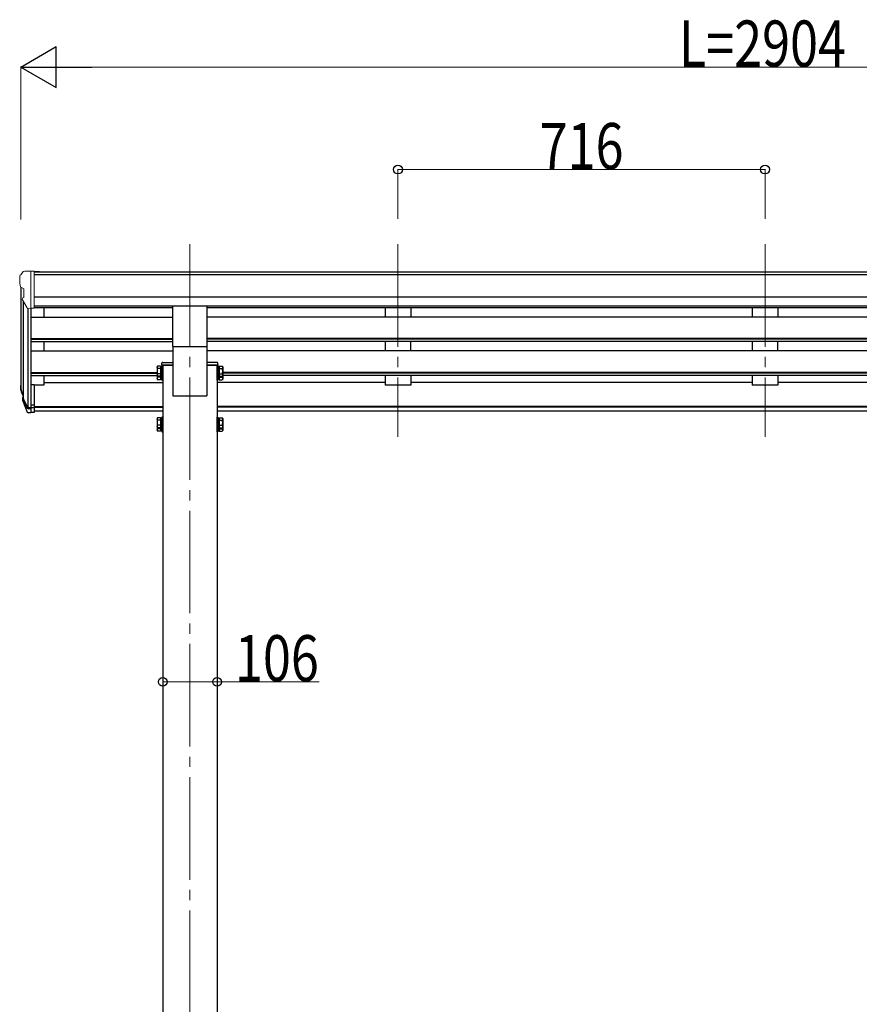
# Model space of a CAD drawing. Units: millimetres. Extents: x 0 to 16820, y 0 to 11880.
# Drawn here: x 5845 to 7482, y 4117 to 6038 of the extents above; entities that cross this region are included whole.
import ezdxf

# ---------------------------------------------------------------- set-up
doc = ezdxf.new("R2010")
doc.units = ezdxf.units.MM
doc.linetypes.add('YCENTER_1', pattern=[13, 10, -1, 1, -1])
for name, color, linetype, lineweight in [('YKK_12', 2, 'Continuous', 13), ('YKK_13', 4, 'Continuous', 30), ('YKK_A1', 4, 'Continuous', 30), ('YKK_D', 6, 'Continuous', 13)]:
    doc.layers.add(name, color=color, linetype=linetype, lineweight=lineweight)
doc.styles.add('text-b', font='extslim2.shx', dxfattribs={"width": 0.8, "bigfont": 'extfont2.shx'})

msp = doc.modelspace()

# ---------------------------------------------------------------- linework, layer by layer
at = {"layer": 'YKK_12', "linetype": 'YCENTER_1', "ltscale": 20}
for p, q in [((6176.5, 5600.1), (6176.5, 2554.5)), ((6582.5, 5600.1), (6582.5, 5224.1)), ((7298.5, 5600.1), (7298.5, 5224.1))]:
    msp.add_line(p, q, dxfattribs=at)
at = {"layer": 'YKK_13', "linetype": 'Continuous', "lineweight": 13, "ltscale": 0.5}
for p, q in [((5844.5, 5537.8), (5844.5, 5537.2)), ((5851.4, 5546.6), (5847.3, 5540.8)), ((5854.5, 5547.2), (5852.2, 5547)), ((5854.5, 5547.2), (5873, 5547.2)), ((5866.5, 5474.2), (5866.5, 5547.2)), ((5873, 5547.2), (5883, 5547.1)), ((5873, 5475.2), (5873, 5547.2)), ((5883, 5545.6), (5883, 5547.1)), ((5847, 5516), (5852.4, 5512.9)), ((5852.5, 5512.6), (5852.5, 5496.4)), ((5858.9, 5476), (5849.9, 5491.6)), ((5873, 5475.2), (5866.5, 5475.2)), ((5866.5, 5474.2), (5861.3, 5474.5))]:
    msp.add_line(p, q, dxfattribs=at)
at = {"layer": 'YKK_13', "ltscale": 20}
for p, q in [((6143, 5400.3), (6143, 5478.6)), ((6210, 5400.3), (6210, 5478.6)), ((6143, 5400.3), (6210, 5400.3))]:
    msp.add_line(p, q, dxfattribs=at)
at = {"layer": 'YKK_13', "linetype": 'Continuous', "ltscale": 2}
for p, q in [((6112.4, 5360.9), (6113.2, 5362.2)), ((6112.4, 5360.9), (6112.4, 5343.9)), ((6119.4, 5362.2), (6113.2, 5362.2)), ((6119.4, 5362.2), (6119.4, 5342.6)), ((6121.9, 5361.1), (6119.4, 5361.1)), ((6123.5, 5363.4), (6121.9, 5363.4)), ((6121.9, 5363.4), (6121.9, 5341.4)), ((6121.9, 5361.1), (6121.9, 5343.6)), ((6123.5, 5341.4), (6123.5, 5363.4)), ((6229.5, 5341.4), (6229.5, 5363.4)), ((6229.5, 5363.4), (6231.1, 5363.4)), ((6231.1, 5363.4), (6231.1, 5341.4)), ((6231.1, 5361.1), (6233.6, 5361.1)), ((6231.1, 5361.1), (6231.1, 5343.6)), ((6233.6, 5362.2), (6239.8, 5362.2)), ((6233.6, 5362.2), (6233.6, 5342.6)), ((6240.6, 5360.9), (6239.8, 5362.2)), ((6240.6, 5360.9), (6240.6, 5343.9)), ((6112.4, 5343.9), (6113.2, 5342.6)), ((6112.4, 5343.9), (6112.4, 5337.1)), ((6119.4, 5357.3), (6113.2, 5357.3)), ((6119.4, 5347.5), (6113.2, 5347.5)), ((6119.4, 5342.6), (6113.2, 5342.6)), ((6119.4, 5340.7), (6113.2, 5340.7)), ((6121.9, 5353.1), (6119.4, 5353.1)), ((6121.9, 5351.6), (6119.4, 5351.6)), ((6119.4, 5343.6), (6121.9, 5343.6)), ((6119.4, 5343.6), (6119.4, 5335.8)), ((6121.9, 5343.6), (6121.9, 5336.8)), ((6121.9, 5341.4), (6123.5, 5341.4)), ((6121.9, 5341.4), (6121.9, 5334.6)), ((6123.5, 5334.6), (6123.5, 5341.4)), ((6231.1, 5341.4), (6229.5, 5341.4)), ((6229.5, 5334.6), (6229.5, 5341.4)), ((6231.1, 5353.1), (6233.6, 5353.1)), ((6231.1, 5351.6), (6233.6, 5351.6)), ((6233.6, 5343.6), (6231.1, 5343.6)), ((6231.1, 5343.6), (6231.1, 5336.8)), ((6231.1, 5341.4), (6231.1, 5334.6)), ((6233.6, 5357.3), (6239.8, 5357.3)), ((6233.6, 5347.5), (6239.8, 5347.5)), ((6233.6, 5343.6), (6233.6, 5335.8)), ((6233.6, 5342.6), (6239.8, 5342.6)), ((6233.6, 5340.7), (6239.8, 5340.7)), ((6240.6, 5343.9), (6239.8, 5342.6)), ((6240.6, 5343.9), (6240.6, 5337.1)), ((6112.4, 5337.1), (6113.2, 5335.8)), ((6119.4, 5335.8), (6113.2, 5335.8)), ((6119.4, 5336.8), (6121.9, 5336.8)), ((6121.9, 5334.6), (6123.5, 5334.6)), ((6231.1, 5334.6), (6229.5, 5334.6)), ((6233.6, 5336.8), (6231.1, 5336.8)), ((6233.6, 5335.8), (6239.8, 5335.8)), ((6240.6, 5337.1), (6239.8, 5335.8)), ((6112.4, 5260.3), (6113.2, 5261.6)), ((6112.4, 5260.3), (6112.4, 5243.3)), ((6119.4, 5261.6), (6113.2, 5261.6)), ((6119.4, 5256.7), (6113.2, 5256.7)), ((6119.4, 5246.9), (6113.2, 5246.9)), ((6119.4, 5261.6), (6119.4, 5242)), ((6121.9, 5260.6), (6119.4, 5260.6)), ((6121.9, 5252.6), (6119.4, 5252.6)), ((6121.9, 5251.1), (6119.4, 5251.1)), ((6123.5, 5262.8), (6121.9, 5262.8)), ((6121.9, 5262.8), (6121.9, 5240.8)), ((6121.9, 5260.6), (6121.9, 5243.1)), ((6123.5, 5240.8), (6123.5, 5262.8)), ((6229.5, 5240.8), (6229.5, 5262.8)), ((6229.5, 5262.8), (6231.1, 5262.8)), ((6231.1, 5262.8), (6231.1, 5240.8)), ((6231.1, 5260.6), (6233.6, 5260.6)), ((6231.1, 5260.6), (6231.1, 5243.1)), ((6231.1, 5252.6), (6233.6, 5252.6)), ((6231.1, 5251.1), (6233.6, 5251.1)), ((6233.6, 5261.6), (6239.8, 5261.6)), ((6233.6, 5261.6), (6233.6, 5242)), ((6233.6, 5256.7), (6239.8, 5256.7)), ((6233.6, 5246.9), (6239.8, 5246.9)), ((6240.6, 5260.3), (6239.8, 5261.6)), ((6240.6, 5260.3), (6240.6, 5243.3)), ((6112.4, 5243.3), (6113.2, 5242)), ((6112.4, 5243.3), (6112.4, 5236.5)), ((6112.4, 5236.5), (6113.2, 5235.2)), ((6119.4, 5242), (6113.2, 5242)), ((6119.4, 5240.1), (6113.2, 5240.1)), ((6119.4, 5235.2), (6113.2, 5235.2)), ((6119.4, 5243.1), (6121.9, 5243.1)), ((6119.4, 5243.1), (6119.4, 5235.2)), ((6119.4, 5236.3), (6121.9, 5236.3)), ((6121.9, 5243.1), (6121.9, 5236.3)), ((6121.9, 5240.8), (6123.5, 5240.8)), ((6121.9, 5240.8), (6121.9, 5234)), ((6121.9, 5234), (6123.5, 5234)), ((6123.5, 5234), (6123.5, 5240.8)), ((6231.1, 5240.8), (6229.5, 5240.8)), ((6229.5, 5234), (6229.5, 5240.8)), ((6231.1, 5234), (6229.5, 5234)), ((6233.6, 5243.1), (6231.1, 5243.1)), ((6231.1, 5243.1), (6231.1, 5236.3)), ((6231.1, 5240.8), (6231.1, 5234)), ((6233.6, 5236.3), (6231.1, 5236.3)), ((6233.6, 5243.1), (6233.6, 5235.2)), ((6233.6, 5242), (6239.8, 5242)), ((6233.6, 5240.1), (6239.8, 5240.1)), ((6233.6, 5235.2), (6239.8, 5235.2)), ((6240.6, 5243.3), (6239.8, 5242)), ((6240.6, 5236.5), (6239.8, 5235.2)), ((6240.6, 5243.3), (6240.6, 5236.5))]:
    msp.add_line(p, q, dxfattribs=at)
at = {"layer": 'YKK_13', "linetype": 'Continuous'}
for p, q in [((6121.5, 5364.1), (6121.7, 5367.8)), ((6143.5, 5364.1), (6121.5, 5364.1)), ((6123.7, 5369.6), (6143.5, 5369.6)), ((6143.5, 5369.6), (6143.5, 5364.1)), ((6209.5, 5369.6), (6209.5, 5364.1)), ((6229.3, 5369.6), (6209.5, 5369.6)), ((6209.5, 5364.1), (6231.5, 5364.1)), ((6231.5, 5364.1), (6231.3, 5367.8))]:
    msp.add_line(p, q, dxfattribs=at)
at = {"layer": 'YKK_13', "lineweight": 25}
for p, q in [((5866.5, 5325.9), (5866.5, 5271.2)), ((5850.3, 5296.1), (5859.1, 5272.5)), ((5850.9, 5296.6), (5859.1, 5280.4)), ((5860.1, 5281.6), (5852.3, 5297)), ((5866.5, 5280.9), (5861.4, 5280.9)), ((5866.5, 5279.1), (5861.7, 5279.1)), ((5866.5, 5271.2), (5861.7, 5271.2))]:
    msp.add_line(p, q, dxfattribs=at)
at = {"layer": 'YKK_13'}
for p, q in [((5873, 5325.9), (5866.5, 5325.9)), ((5873, 5325.9), (5873, 5271.9)), ((5847.6, 5311.7), (5851.5, 5303.8)), ((5848.2, 5313.1), (5851.5, 5306.1)), ((5849.9, 5300.5), (5850.3, 5296.1)), ((5873, 5285.8), (5866.5, 5285.8)), ((5873, 5280.9), (5866.5, 5280.9)), ((5873, 5271.9), (5866.5, 5271.9))]:
    msp.add_line(p, q, dxfattribs=at)
at = {"layer": 'YKK_13', "linetype": 'Continuous', "lineweight": 13, "ltscale": 0.5}
for centre, radius, start, end in [((5847.5, 5537.8), 3, 93, 180), ((6046.5, 5537.2), 202, 180, 184.949), ((5852.2, 5546), 1, 93.5, 145), ((5851.4, 5520.3), 6.18, 185.7035, 224.999), ((5852.5, 5493.1), 3, 94.7167, 210), ((5852.2, 5496.4), 0.3, 274.7167, 0), ((5852.2, 5512.6), 0.3, 0, 60), ((5861.5, 5477.5), 3, 210, 266.5)]:
    msp.add_arc(centre, radius, start, end, dxfattribs=at)
at = {"layer": 'YKK_13', "linetype": 'Continuous', "ltscale": 2}
for centre, radius, start, end in [((6116.7, 5359.7), 4.34, 145.6158, 214.3842), ((6236.3, 5359.7), 4.34, 325.6158, 34.3842), ((6128.6, 5352.4), 16.2, 162.412, 197.588), ((6116.7, 5345), 4.34, 145.6158, 214.3842), ((6116.7, 5338.2), 4.34, 145.6158, 214.3842), ((6128.6, 5345.6), 16.2, 186.7131, 197.588), ((6224.4, 5352.4), 16.2, 342.412, 17.588), ((6236.3, 5345), 4.34, 325.6158, 34.3842), ((6224.4, 5345.6), 16.2, 342.412, 353.2869), ((6236.3, 5338.2), 4.34, 325.6158, 34.3842), ((6116.7, 5259.2), 4.34, 145.6158, 214.3842), ((6128.6, 5251.8), 16.2, 162.412, 197.588), ((6116.7, 5244.5), 4.34, 145.6158, 214.3842), ((6236.3, 5259.2), 4.34, 325.6158, 34.3842), ((6224.4, 5251.8), 16.2, 342.412, 17.588), ((6236.3, 5244.5), 4.34, 325.6158, 34.3842), ((6116.7, 5237.7), 4.34, 145.6158, 214.3842), ((6128.6, 5245), 16.2, 186.7131, 197.588), ((6224.4, 5245), 16.2, 342.412, 353.2869), ((6236.3, 5237.7), 4.34, 325.6158, 34.3842)]:
    msp.add_arc(centre, radius, start, end, dxfattribs=at)
at = {"layer": 'YKK_13', "linetype": 'Continuous'}
for centre, start, end in [((6123.7, 5367.6), 90, 176.5), ((6229.3, 5367.6), 3.5, 90)]:
    msp.add_arc(centre, 2, start, end, dxfattribs=at)
at = {"layer": 'YKK_13'}
for centre, radius, start, end in [((5875.7, 5320.9), 29.5, 186.5081, 197.9814), ((5877.1, 5322.6), 30.4, 187.1552, 198.1973)]:
    msp.add_arc(centre, radius, start, end, dxfattribs=at)
for centre, major_axis, ratio, start_param, end_param in [((5935.2, 5320.4), (-89.1, 1.4), 0.57596, -0.08695, 0.084632), ((5934.4, 5327.1), (87.9, 4.4), 0.541684, 3.065934, 3.222851), ((5851.2, 5300.5), (1.3, 0), 0.90356, 1.370089, 3.347195), ((5937.1, 5316.7), (-89.1, 0), 0.90356, 0.205602, 0.251535), ((5936.4, 5320.5), (-88.1, 0), 0.90356, 0.266296, 0.300384)]:
    msp.add_ellipse(centre, major_axis=major_axis, ratio=ratio, start_param=start_param, end_param=end_param, dxfattribs=at)
at = {"layer": 'YKK_13', "lineweight": 25}
for centre, major_axis, start_param, end_param in [((5861.7, 5281.8), (-3, 0), 0.523599, 1.570796), ((5861.7, 5273.9), (3, 0), 3.665191, 4.712389), ((5861.4, 5282.3), (-1.5, 0), 0.523599, 1.570796)]:
    msp.add_ellipse(centre, major_axis=major_axis, ratio=0.90356, start_param=start_param, end_param=end_param, dxfattribs=at)
at = {"layer": 'YKK_A1'}
for p, q in [((8724, 5545.6), (5873, 5545.6)), ((8724, 5540.3), (5873, 5540.3)), ((5846.5, 5516.6), (5846.5, 5326.3)), ((8724, 5496.8), (5873, 5496.8)), ((5851.5, 5488.8), (5851.5, 5299.6)), ((5866.5, 5475.2), (5866.5, 5325.9)), ((8724, 5479), (5873, 5479)), ((6143, 5475.7), (5873, 5475.7)), ((5891.5, 5475.7), (5891.5, 5457.8)), ((8387, 5475.7), (6210, 5475.7)), ((5860.5, 5474.6), (5860.5, 5281.2)), ((5866.5, 5457.8), (6143, 5457.8)), ((8387, 5457.8), (6210, 5457.8)), ((5866.5, 5416), (6143, 5416)), ((5866.5, 5414.5), (6143, 5414.5)), ((5866.5, 5410.1), (6143, 5410.1)), ((5891.5, 5410.1), (5891.5, 5391.9)), ((8387, 5416), (6210, 5416)), ((8387, 5414.5), (6210, 5414.5)), ((8387, 5410.1), (6210, 5410.1)), ((5866.5, 5391.9), (6143.5, 5391.9)), ((8387.5, 5391.9), (6210, 5391.9)), ((5866.5, 5350), (6112.4, 5350)), ((5866.5, 5348.5), (6112.4, 5348.5)), ((5866.5, 5344.2), (6112.4, 5344.2)), ((5891.5, 5344.2), (5891.5, 5325.3)), ((8356.4, 5350), (6240.6, 5350)), ((8356.4, 5348.5), (6240.6, 5348.5)), ((8356.4, 5344.2), (6240.6, 5344.2)), ((5891.5, 5325.3), (5873, 5325.3)), ((5891.5, 5330.3), (6123.5, 5330.3)), ((6557.5, 5330.3), (6229.5, 5330.3)), ((7273.5, 5330.3), (6607.5, 5330.3)), ((7989.5, 5330.3), (7323.5, 5330.3)), ((5873, 5283.3), (6123.5, 5283.3)), ((8367.5, 5283.3), (6229.5, 5283.3)), ((5873, 5281.9), (6123.5, 5281.9)), ((6123.5, 5274.2), (5873, 5274.2)), ((8367.5, 5281.9), (6229.5, 5281.9)), ((8367.5, 5274.2), (6229.5, 5274.2))]:
    msp.add_line(p, q, dxfattribs=at)
at = {"layer": 'YKK_A1', "ltscale": 20}
for p, q in [((6557.5, 5475.7), (6557.5, 5457.8)), ((6607.5, 5475.7), (6607.5, 5457.8)), ((7273.5, 5475.7), (7273.5, 5457.8)), ((7323.5, 5475.7), (7323.5, 5457.8)), ((6143.5, 5400.3), (6143.5, 5304.5)), ((6209.5, 5400.3), (6209.5, 5304.5)), ((6557.5, 5410.1), (6557.5, 5391.9)), ((6607.5, 5391.9), (6607.5, 5410.1)), ((7273.5, 5410.1), (7273.5, 5391.9)), ((7323.5, 5391.9), (7323.5, 5410.1)), ((6123.5, 5364.1), (6123.5, 2754.5)), ((6123.5, 5364.1), (6143.5, 5364.1)), ((6229.5, 5364.1), (6209.5, 5364.1)), ((6229.5, 5364.1), (6229.5, 2754.5)), ((6557.5, 5344.2), (6557.5, 5325.3)), ((6607.5, 5344.2), (6607.5, 5325.3)), ((7273.5, 5344.2), (7273.5, 5325.3)), ((7323.5, 5344.2), (7323.5, 5325.3)), ((6607.5, 5325.3), (6557.5, 5325.3)), ((7323.5, 5325.3), (7273.5, 5325.3)), ((6143.5, 5304.5), (6209.5, 5304.5))]:
    msp.add_line(p, q, dxfattribs=at)
at = {"layer": 'YKK_D', "lineweight": -2}
for p, q in [((5846.5, 5945.6), (5915.8, 5985.6)), ((5915.8, 5905.6), (5915.8, 5985.6)), ((5846.5, 5945.6), (5915.8, 5905.6)), ((5846.5, 5945.6), (5985.1, 5945.6))]:
    msp.add_line(p, q, dxfattribs=at)
at = {"layer": 'YKK_D'}
for p, q in [((5846.5, 5648.5), (5846.5, 5946.6)), ((5926.5, 5945.6), (8670.5, 5945.6)), ((6582.5, 5649.5), (6582.5, 5746.6)), ((6582.5, 5745.6), (7298.5, 5745.6)), ((7298.5, 5649.5), (7298.5, 5746.6)), ((6123.5, 4746.3), (6229.5, 4746.3)), ((6229.5, 4746.3), (6428.7, 4746.3))]:
    msp.add_line(p, q, dxfattribs=at)
at = {"layer": 'YKK_D', "linetype": 'ByBlock', "lineweight": -2}
for centre in [(6582.5, 5745.6), (7298.5, 5745.6), (6123.5, 4746.3), (6229.5, 4746.3)]:
    msp.add_circle(centre, 8.5, dxfattribs=at)

# ---------------------------------------------------------------- texts
at = {"layer": 'YKK_D', "style": 'text-b', "width": 0.8}
for s, p in [('L=2904', (7130.5, 5946.6)), ('716', (6858.9, 5746.6)), ('106', (6264.5, 4747.3))]:
    msp.add_text(s, height=90, dxfattribs=at).set_placement(p)

doc.saveas('drawing.dxf')
